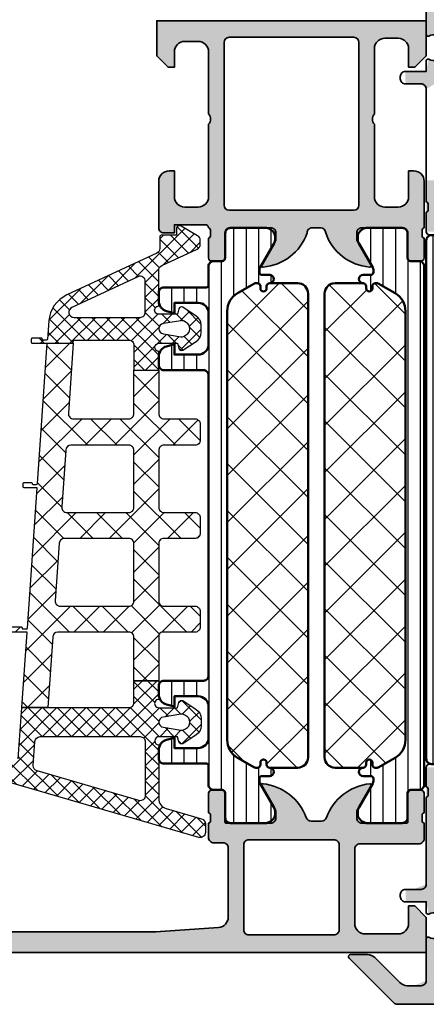
# Model space of a CAD drawing. Units: millimetres. Extents: x 2300 to 23610, y -1361 to 3728.
# Drawn here: x 6350 to 6370, y 1336 to 1384 of the extents above; entities that cross this region are included whole.
import ezdxf

# ---------------------------------------------------------------- set-up
doc = ezdxf.new("R2010")
doc.units = ezdxf.units.MM
for name, color, linetype, lineweight in [('S03_AL_Kontur', 255, 'Continuous', 35), ('S04_AL_Schraffur', 253, 'Continuous', 25), ('S07_Isolation_Kontur', 91, 'Continuous', 50), ('S07_Listello_Contorno', 91, 'Continuous', 50), ('S08_Isolation_Schraffur', 91, 'Continuous', 25), ('S08_Listello_Tratteggio', 91, 'Continuous', 25)]:
    doc.layers.add(name, color=color, linetype=linetype, lineweight=lineweight)
doc.layers.add('SZ_grau', color=253, linetype='Continuous')
pattern_1 = [(90, (0, 0), (-1.2, 7e-17), [])]

# ---------------------------------------------------------------- blocks, each defined once
blk = doc.blocks.new('462280_s')
at = {"layer": 'S04_AL_Schraffur'}
h = blk.add_hatch(color=256, dxfattribs=at)
h.dxf.hatch_style = 1
h.paths.add_polyline_path([(21, 12.5, -0.326925), (20.8, 12.762), (20.8, 13.227, -0.338181), (21, 13.5), (21, 15.38, 0.414214), (20.7, 15.68), (19.72, 15.68, 0.414214), (19.42, 15.38), (19.42, 12.62, -0.414214), (19.3, 12.5), (15, 12.5, -0.414214), (14.5, 13), (14.5, 13.7), (15.881, 16.093, 0.612877), (15.747, 16.299, 0.287096), (11.57, 13.03, -0.315717), (11.1, 12.7), (10.1, 12.7, -0.315717), (9.63, 13.03, 0.287096), (5.453, 16.299, 0.612877), (5.319, 16.093), (6.7, 13.7), (6.7, 13, -0.414214), (6.2, 12.5), (1.9, 12.5, -0.414214), (1.78, 12.62), (1.78, 15.38, 0.414214), (1.48, 15.68), (0.5, 15.68, 0.414214), (0.2, 15.38), (0.2, 13.5, -0.326911), (0.4, 13.238), (0.4, 12.773, -0.338212), (0.2, 12.5), (0.2, 11, 0.414214), (0.7, 10.5), (6.4, 10.5, -0.414214), (6.9, 10), (6.9, 2.8, -0.414214), (5.9, 1.8), (2.7, 1.8, -0.414214), (1.7, 2.8), (1.7, 4.5), (1.1, 4.5), (0, 3.4), (0, 0), (76.5, 0, 0.414214), (77, 0.5), (77, 4.5, 0.414214), (76.5, 5), (75.2, 5, 0.414214), (74.7, 4.5), (74.7, 4), (75.7, 4), (75.7, 2.5, -0.414214), (74.7, 1.5), (70.7, 1.5, -0.414214), (69.7, 2.5), (69.7, 4), (70.7, 4), (70.7, 4.5, 0.414214), (70.2, 5), (67.4, 5, 0.414214), (66.9, 4.5), (66.9, 4.3, 0.414214), (67.4, 3.8), (67.9, 3.8, -0.414214), (68.4, 3.3), (68.4, 2.5, -0.414214), (67.9, 2), (26.1, 2), (20.029, 2.434, -0.393479), (19.1, 3.431), (19.1, 10.1, -0.414214), (19.6, 10.6), (20.5, 10.6, 0.414214), (21, 11.1)])
h.paths.add_polyline_path([(17.1, 10.9, -0.414214), (17.6, 10.4), (17.6, 2.2, -0.414214), (17.1, 1.7), (8.9, 1.7, -0.414214), (8.4, 2.2), (8.4, 10.4, -0.414214), (8.9, 10.9)], flags=16)
at = {"layer": 'S03_AL_Kontur'}
for points in [[(19.3, 12.5, 0.414214), (19.42, 12.62), (19.42, 15.38, -0.414214), (19.72, 15.68), (20.7, 15.68, -0.414214), (21, 15.38), (21, 13.5, 0.338181), (20.8, 13.227), (20.8, 12.773, 0.338212), (21, 12.5), (21, 11.1, -0.414214), (20.5, 10.6), (19.6, 10.6, 0.414214), (19.1, 10.1), (19.1, 3.431, 0.393479), (20.029, 2.434), (26.1, 2), (67.9, 2, 0.414214), (68.4, 2.5), (68.4, 3.3, 0.414214), (67.9, 3.8), (67.4, 3.8, -0.414214), (66.9, 4.3), (66.9, 4.5, -0.414214), (67.4, 5), (70.2, 5, -0.414214), (70.7, 4.5), (70.7, 4), (69.7, 4), (69.7, 2.5, 0.414214), (70.7, 1.5), (74.7, 1.5, 0.414214), (75.7, 2.5), (75.7, 4), (74.7, 4), (74.7, 4.5, -0.414214), (75.2, 5), (76.5, 5, -0.414214), (77, 4.5), (77, 0.5, -0.414214), (76.5, 0), (0, 0), (0, 3.4), (1.1, 4.5), (1.7, 4.5), (1.7, 2.8, 0.414214), (2.7, 1.8), (5.9, 1.8, 0.414214), (6.9, 2.8), (6.9, 10, 0.414214), (6.4, 10.5), (0.7, 10.5, -0.414214), (0.2, 11), (0.2, 12.5, 0.338212), (0.4, 12.773), (0.4, 13.227, 0.338181), (0.2, 13.5), (0.2, 15.38, -0.414214), (0.5, 15.68), (1.48, 15.68, -0.414214), (1.78, 15.38), (1.78, 12.62, 0.414214), (1.9, 12.5), (6.2, 12.5, 0.414214), (6.7, 13), (6.7, 13.7), (5.319, 16.093, -0.612877), (5.453, 16.299, -0.287096), (9.63, 13.03, 0.315717), (10.1, 12.7), (11.1, 12.7, 0.315717), (11.57, 13.03, -0.287096), (15.747, 16.299, -0.612877), (15.881, 16.093), (14.5, 13.7), (14.5, 13, 0.414214), (15, 12.5)], [(17.1, 10.9), (8.9, 10.9, 0.414214), (8.4, 10.4), (8.4, 2.2, 0.414214), (8.9, 1.7), (17.1, 1.7, 0.414214), (17.6, 2.2), (17.6, 10.4, 0.414214)]]:
    blk.add_lwpolyline(points, format="xyb", close=True, dxfattribs=at)
blk = doc.blocks.new('345140_s')
at = {"layer": 'S04_AL_Schraffur'}
h = blk.add_hatch(color=256, dxfattribs=at)
h.paths.add_polyline_path([(-10.271, -23.794, 0.628997), (-10.112, -23.604), (-11.5, -21.2), (-11.5, -20.5, -0.414224), (-11, -20), (-7.1, -20, -0.414182), (-6.6, -20.5), (-6.6, -22.9, 0.414214), (-6.3, -23.2), (-5.3, -23.2, 0.414214), (-5, -22.9), (-5, -21, -0.28691), (-5.2, -20.727), (-5.2, -20.273, -0.286997), (-5, -20), (-4.96, -19.85, -0.268716), (-4.7, -19.7), (-1.7, -19.7), (-1.7, -20.5), (-0.7, -20.5, 0.414245), (-0.2, -20), (-0.2, -15.5, 0.414162), (-1.2, -14.5), (-1.7, -14.5), (-1.7, -17, -0.414162), (-2.7, -18), (-4, -18, -0.414179), (-5, -17), (-5, -10, -0.400089), (-5, -9), (-5, -3, -0.414184), (-4, -2), (-2.7, -2, -0.414161), (-1.7, -3), (-1.7, -4.5), (-1.1, -4.5), (0, -3.4), (0, 0), (-26, 0), (-26, -3.4), (-24.9, -4.5), (-24.3, -4.5), (-24.3, -2.7, -0.41418), (-23.3, -1.7), (-22, -1.7, -0.41421), (-21, -2.7), (-21, -9, -0.400013), (-21, -10), (-21, -17, -0.414232), (-22, -18), (-23.3, -18, -0.414202), (-24.3, -17), (-24.3, -14.5), (-24.8, -14.5, 0.414193), (-25.8, -15.5), (-25.8, -20, -0.338666), (-25.6, -20.273), (-25.6, -20.727, -0.338084), (-25.8, -21), (-25.8, -22.9, 0.414214), (-25.5, -23.2), (-24.5, -23.2, 0.414214), (-24.2, -22.9), (-24.2, -20.5, -0.414182), (-23.7, -20), (-19.8, -20, -0.414224), (-19.3, -20.5), (-19.3, -21.2), (-20.688, -23.604, 0.636995), (-20.529, -23.794, 0.299532), (-16.3, -20.5, -0.414213), (-15.8, -20), (-15, -20, -0.414218), (-14.5, -20.5, 0.299247)])
h.paths.add_polyline_path([(-6.5, -17.8, -0.41421), (-7, -18.3), (-19, -18.3, -0.41421), (-19.5, -17.8), (-19.5, -2.1, -0.41421), (-19, -1.6), (-7, -1.6, -0.41421), (-6.5, -2.1)], flags=16)
at = {"layer": 'S03_AL_Kontur'}
for points in [[(-10.271, -23.794, 0.628997), (-10.112, -23.604), (-11.5, -21.2), (-11.5, -20.5, -0.414224), (-11, -20), (-7.1, -20, -0.414182), (-6.6, -20.5), (-6.6, -22.9, 0.414214), (-6.3, -23.2), (-5.3, -23.2, 0.414214), (-5, -22.9), (-5, -21, -0.28691), (-5.2, -20.727), (-5.2, -20.273, -0.286997), (-5, -20), (-4.96, -19.85, -0.268716), (-4.7, -19.7), (-1.7, -19.7), (-1.7, -20.5), (-0.7, -20.5, 0.414245), (-0.2, -20), (-0.2, -15.5, 0.414162), (-1.2, -14.5), (-1.7, -14.5), (-1.7, -17, -0.414162), (-2.7, -18), (-4, -18, -0.414179), (-5, -17), (-5, -10, -0.400089), (-5, -9), (-5, -3, -0.414184), (-4, -2), (-2.7, -2, -0.414161), (-1.7, -3), (-1.7, -4.5), (-1.1, -4.5), (0, -3.4), (0, 0), (-26, 0), (-26, -3.4), (-24.9, -4.5), (-24.3, -4.5), (-24.3, -2.7, -0.41418), (-23.3, -1.7), (-22, -1.7, -0.41421), (-21, -2.7), (-21, -9, -0.400013), (-21, -10), (-21, -17, -0.414232), (-22, -18), (-23.3, -18, -0.414202), (-24.3, -17), (-24.3, -14.5), (-24.8, -14.5, 0.414193), (-25.8, -15.5), (-25.8, -20, -0.338666), (-25.6, -20.273), (-25.6, -20.727, -0.338084), (-25.8, -21), (-25.8, -22.9, 0.414214), (-25.5, -23.2), (-24.5, -23.2, 0.414214), (-24.2, -22.9), (-24.2, -20.5, -0.414182), (-23.7, -20), (-19.8, -20, -0.414224), (-19.3, -20.5), (-19.3, -21.2), (-20.688, -23.604, 0.636995), (-20.529, -23.794, 0.299532), (-16.3, -20.5, -0.414213), (-15.8, -20), (-15, -20, -0.414218), (-14.5, -20.5, 0.299247)], [(-7, -18.3, 0.41421), (-6.5, -17.8), (-6.5, -2.1, 0.41421), (-7, -1.6), (-19, -1.6, 0.41421), (-19.5, -2.1), (-19.5, -17.8, 0.41421), (-19, -18.3)]]:
    blk.add_lwpolyline(points, format="xyb", close=True, dxfattribs=at)
blk = doc.blocks.new('284585_s')
at = {"layer": 'S08_Isolation_Schraffur'}
h = blk.add_hatch(dxfattribs=at)
h.set_pattern_fill('LINIE', color=256, scale=1.2, angle=90, style=0)
h.set_pattern_definition(pattern_1)
edge = h.paths.add_edge_path()
edge.add_line((4.967, 3.824), (6.285, 1.54))
edge.add_arc((5.444, 1), 1, -81.81839, 32.72702, ccw=False)
edge.add_line((5.587, 0.01), (2.11, 0.01))
edge.add_arc((2.11, 0.51), 0.5, 179.9997, 270.0003, ccw=False)
edge.add_line((1.61, 0.51), (1.61, 2.91))
edge.add_arc((1.31, 2.91), 0.3, 0, 90)
edge.add_line((1.31, 3.21), (0.5, 3.21))
edge.add_arc((0.5, 3.71), 0.5, 180, 270.00031, ccw=False)
edge.add_line((0, 3.71), (0, 53.79))
edge.add_arc((0.5, 53.79), 0.5, 89.99969, 180, ccw=False)
edge.add_line((0.5, 54.29), (1.31, 54.29))
edge.add_arc((1.31, 54.59), 0.3, 270, 360)
edge.add_line((1.61, 54.59), (1.61, 56.99))
edge.add_arc((2.11, 56.99), 0.5, 89.9997, 180.0003, ccw=False)
edge.add_line((2.11, 57.49), (5.587, 57.49))
edge.add_arc((5.444, 56.5), 1, -32.72702, 81.81839, ccw=False)
edge.add_line((6.285, 55.96), (4.967, 53.676))
edge.add_arc((5.4, 53.426), 0.5, 150, 180.00574)
edge.add_line((4.9, 53.426), (4.9, 53.2))
edge.add_arc((5.15, 53.2), 0.25, 180, 270)
edge.add_line((5.15, 52.95), (5.9, 52.95))
edge.add_arc((5.9, 52.551), 0.399, -90, 90, ccw=False)
edge.add_arc((5.9, 51.85), 0.301, 90, 180)
edge.add_line((5.599, 51.85), (5.599, 51.649))
edge.add_arc((5.299, 51.649), 0.299, 180, 360, ccw=False)
edge.add_line((5, 51.649), (5, 51.85))
edge.add_arc((4.7, 51.85), 0.3, 0, 86.60636)
edge.add_line((4.718, 52.149), (4.535, 52.149))
edge.add_arc((4.535, 51.949), 0.2, 90, 120)
edge.add_line((4.435, 52.123), (2.8, 51.179))
edge.add_arc((3.8, 49.447), 2, 120, 180)
edge.add_line((1.8, 49.447), (1.8, 8.053))
edge.add_arc((3.8, 8.053), 2, 180, 240)
edge.add_line((2.8, 6.321), (4.435, 5.377))
edge.add_arc((4.535, 5.551), 0.2, 240, 270)
edge.add_line((4.535, 5.351), (4.718, 5.351))
edge.add_arc((4.7, 5.65), 0.3, 273.39364, 360)
edge.add_line((5, 5.65), (5, 5.851))
edge.add_arc((5.299, 5.851), 0.299, 0, 180, ccw=False)
edge.add_line((5.599, 5.851), (5.599, 5.65))
edge.add_arc((5.9, 5.65), 0.301, 180, 270)
edge.add_arc((5.9, 4.949), 0.399, -90, 90, ccw=False)
edge.add_line((5.9, 4.55), (5.15, 4.55))
edge.add_arc((5.15, 4.3), 0.25, 90, 180)
edge.add_line((4.9, 4.3), (4.9, 4.074))
edge.add_arc((5.4, 4.074), 0.5, 179.99426, 210)
h = blk.add_hatch(dxfattribs=at)
h.set_pattern_fill('NETZ', color=256, scale=3.2, angle=135, style=0)
h.set_pattern_definition([(135, (0, 0), (-2.26274, -2.26274), []), (225, (0, 0), (2.26274, -2.26274), [])])
edge = h.paths.add_edge_path()
edge.add_line((5, 5.65), (5, 5.85))
edge.add_arc((5.299, 5.85), 0.299, 0, 180, ccw=False)
edge.add_line((5.599, 5.85), (5.599, 5.65))
edge.add_arc((5.899, 5.65), 0.3, 180, 270)
edge.add_line((5.899, 5.35), (8.6, 5.35))
edge.add_arc((8.6, 6.35), 1, 270, 360)
edge.add_line((9.6, 6.35), (9.6, 51.15))
edge.add_arc((8.6, 51.15), 1, 0, 90)
edge.add_line((8.6, 52.15), (5.9, 52.15))
edge.add_arc((5.9, 51.85), 0.3, 90, 180)
edge.add_line((5.6, 51.85), (5.6, 51.649))
edge.add_arc((5.3, 51.649), 0.3, 180, 360, ccw=False)
edge.add_line((5, 51.649), (5, 51.85))
edge.add_arc((4.7, 51.85), 0.3, 0, 86.60636)
edge.add_line((4.718, 52.149), (4.535, 52.149))
edge.add_arc((4.535, 51.949), 0.2, 90, 120)
edge.add_line((4.435, 52.122), (2.8, 51.179))
edge.add_arc((3.8, 49.446), 2, 120, 180)
edge.add_line((1.8, 49.446), (1.8, 8.053))
edge.add_arc((3.8, 8.053), 2, 180, 240)
edge.add_line((2.8, 6.321), (4.435, 5.377))
edge.add_arc((4.535, 5.55), 0.2, 240, 270)
edge.add_line((4.535, 5.35), (4.718, 5.35))
edge.add_arc((4.7, 5.65), 0.3, 273.39364, 360)
at = {"layer": 'S07_Isolation_Kontur'}
for points in [[(4.967, 3.824), (6.285, 1.54, -0.546041), (5.587, 0.01), (2.11, 0.01, -0.414217), (1.61, 0.51), (1.61, 2.91, 0.414214), (1.31, 3.21), (0.5, 3.21, -0.414215), (0, 3.71), (0, 53.79, -0.414215), (0.5, 54.29), (1.31, 54.29, 0.414214), (1.61, 54.59), (1.61, 56.99, -0.414217), (2.11, 57.49), (5.587, 57.49, -0.546041), (6.285, 55.96), (4.967, 53.676, 0.131678), (4.9, 53.426), (4.9, 53.2, 0.414214), (5.15, 52.95), (5.9, 52.95, -1), (5.9, 52.151, 0.414214), (5.599, 51.85), (5.599, 51.649, -1), (5, 51.649), (5, 51.85, 0.39697), (4.718, 52.149), (4.535, 52.149, 0.131652), (4.435, 52.123), (2.8, 51.179, 0.267949), (1.8, 49.447), (1.8, 8.053, 0.267949), (2.8, 6.321), (4.435, 5.377, 0.131652), (4.535, 5.351), (4.718, 5.351, 0.39697), (5, 5.65), (5, 5.851, -1), (5.599, 5.851), (5.599, 5.65, 0.414214), (5.9, 5.349, -1), (5.9, 4.55), (5.15, 4.55, 0.414214), (4.9, 4.3), (4.9, 4.074, 0.131678)], [(5, 5.65), (5, 5.85, -1), (5.599, 5.85), (5.599, 5.65, 0.414214), (5.899, 5.35), (8.6, 5.35, 0.414214), (9.6, 6.35), (9.6, 51.15, 0.414214), (8.6, 52.15), (5.9, 52.15, 0.414214), (5.6, 51.85), (5.6, 51.649, -1), (5, 51.649), (5, 51.85, 0.39697), (4.718, 52.149), (4.535, 52.149, 0.131652), (4.435, 52.122), (2.8, 51.179, 0.267949), (1.8, 49.446), (1.8, 8.053, 0.267949), (2.8, 6.321), (4.435, 5.377, 0.131652), (4.535, 5.35), (4.718, 5.35, 0.39697)]]:
    blk.add_lwpolyline(points, format="xyb", close=True, dxfattribs=at)
blk = doc.blocks.new('284595_s')
at = {"layer": 'S08_Listello_Tratteggio'}
h = blk.add_hatch(dxfattribs=at)
h.set_pattern_fill('LINIE', color=256, scale=1.2, angle=90, style=0)
h.set_pattern_definition(pattern_1)
edge = h.paths.add_edge_path()
edge.add_arc((0.5, 53.79), 0.5, 89.99969, 180, ccw=False)
edge.add_line((0.5, 54.29), (1.31, 54.29))
edge.add_arc((1.31, 54.59), 0.3, 270, 360)
edge.add_line((1.61, 54.59), (1.61, 56.99))
edge.add_arc((2.11, 56.99), 0.5, 89.9997, 180.0003, ccw=False)
edge.add_line((2.11, 57.49), (5.587, 57.49))
edge.add_arc((5.444, 56.5), 1, -32.72702, 81.81839, ccw=False)
edge.add_line((6.285, 55.96), (4.967, 53.676))
edge.add_arc((5.4, 53.426), 0.5, 150, 180.00574)
edge.add_line((4.9, 53.426), (4.9, 53.2))
edge.add_arc((5.15, 53.2), 0.25, 180, 270)
edge.add_line((5.15, 52.95), (5.9, 52.95))
edge.add_arc((5.9, 52.551), 0.399, -90, 90, ccw=False)
edge.add_arc((5.9, 51.85), 0.301, 90, 180)
edge.add_line((5.599, 51.85), (5.599, 51.649))
edge.add_arc((5.299, 51.649), 0.299, 180, 360, ccw=False)
edge.add_line((5, 51.649), (5, 51.85))
edge.add_arc((4.7, 51.85), 0.3, 0, 86.60636)
edge.add_line((4.718, 52.149), (4.535, 52.149))
edge.add_arc((4.535, 51.949), 0.2, 90, 120)
edge.add_line((4.435, 52.123), (2.8, 51.179))
edge.add_arc((3.8, 49.447), 2, 120, 180)
edge.add_line((1.8, 49.447), (1.8, 8.053))
edge.add_arc((3.8, 8.053), 2, 180, 240)
edge.add_line((2.8, 6.321), (4.435, 5.377))
edge.add_arc((4.535, 5.551), 0.2, 240, 270)
edge.add_line((4.535, 5.351), (4.718, 5.351))
edge.add_arc((4.7, 5.65), 0.3, 273.39364, 360)
edge.add_line((5, 5.65), (5, 5.851))
edge.add_arc((5.299, 5.851), 0.299, 0, 180, ccw=False)
edge.add_line((5.599, 5.851), (5.599, 5.65))
edge.add_arc((5.9, 5.65), 0.301, 180, 270)
edge.add_arc((5.9, 4.949), 0.399, -90, 90, ccw=False)
edge.add_line((5.9, 4.55), (5.15, 4.55))
edge.add_arc((5.15, 4.3), 0.25, 90, 180)
edge.add_line((4.9, 4.3), (4.9, 4.074))
edge.add_arc((5.4, 4.074), 0.5, 179.99426, 210)
edge.add_line((4.967, 3.824), (6.285, 1.54))
edge.add_arc((5.444, 1), 1, -81.81839, 32.72702, ccw=False)
edge.add_line((5.587, 0.01), (2.11, 0.01))
edge.add_arc((2.11, 0.51), 0.5, 179.9997, 270.0003, ccw=False)
edge.add_line((1.61, 0.51), (1.61, 2.91))
edge.add_arc((1.31, 2.91), 0.3, 360, 450)
edge.add_line((1.31, 3.21), (0.5, 3.21))
edge.add_arc((0.5, 3.71), 0.5, 180, 270.00031, ccw=False)
edge.add_line((0, 3.71), (0, 5.55))
edge.add_arc((-0.2, 5.55), 0.2, 360, 450)
edge.add_line((-0.2, 5.75), (-4.3, 5.75))
edge.add_arc((-4.3, 6.25), 0.5, 180, 270, ccw=False)
edge.add_line((-4.8, 6.25), (-4.8, 7.081))
edge.add_arc((-3.8, 7.081), 1, 105, 180, ccw=False)
edge.add_line((-4.059, 8.047), (-3.3, 8.25))
edge.add_line((-3.3, 8.25), (-3.3, 7.25))
edge.add_line((-3.3, 7.25), (-1, 7.25))
edge.add_arc((-1, 8.25), 1, 270, 360)
edge.add_line((0, 8.25), (0, 11.25))
edge.add_arc((-1, 11.25), 1, 0, 90)
edge.add_line((-1, 12.25), (-3.3, 12.25))
edge.add_line((-3.3, 12.25), (-3.3, 11.25))
edge.add_line((-3.3, 11.25), (-4.059, 11.453))
edge.add_arc((-3.8, 12.419), 1, 180, 255, ccw=False)
edge.add_line((-4.8, 12.419), (-4.8, 13.25))
edge.add_arc((-4.3, 13.25), 0.5, 90, 180, ccw=False)
edge.add_line((-4.3, 13.75), (-0.5, 13.75))
edge.add_arc((-0.5, 14.25), 0.5, 270, 360)
edge.add_line((0, 14.25), (0, 43.25))
edge.add_arc((-0.5, 43.25), 0.5, 360, 450)
edge.add_line((-0.5, 43.75), (-4.3, 43.75))
edge.add_arc((-4.3, 44.25), 0.5, 180, 270, ccw=False)
edge.add_line((-4.8, 44.25), (-4.8, 45.081))
edge.add_arc((-3.8, 45.081), 1, 105, 180, ccw=False)
edge.add_line((-4.059, 46.047), (-3.3, 46.25))
edge.add_line((-3.3, 46.25), (-3.3, 45.25))
edge.add_line((-3.3, 45.25), (-1, 45.25))
edge.add_arc((-1, 46.25), 1, 270, 360)
edge.add_line((0, 46.25), (0, 49.25))
edge.add_arc((-1, 49.25), 1, 0, 90)
edge.add_line((-1, 50.25), (-3.3, 50.25))
edge.add_line((-3.3, 50.25), (-3.3, 49.25))
edge.add_line((-3.3, 49.25), (-4.059, 49.453))
edge.add_arc((-3.8, 50.419), 1, 180, 255, ccw=False)
edge.add_line((-4.8, 50.419), (-4.8, 51.25))
edge.add_arc((-4.3, 51.25), 0.5, 90, 180, ccw=False)
edge.add_line((-4.3, 51.75), (-0.2, 51.75))
edge.add_arc((-0.2, 51.95), 0.2, 270, 360)
edge.add_line((0, 51.95), (0, 53.79))
h = blk.add_hatch(dxfattribs=at)
h.set_pattern_fill('NETZ', color=256, scale=3.2, angle=135, style=0)
h.set_pattern_definition([(135, (0, 0.05), (-2.26274, -2.26274), []), (225, (0, 0.05), (2.26274, -2.26274), [])])
edge = h.paths.add_edge_path()
edge.add_line((5, 5.65), (5, 5.85))
edge.add_arc((5.299, 5.85), 0.299, 0, 180, ccw=False)
edge.add_line((5.599, 5.85), (5.599, 5.65))
edge.add_arc((5.899, 5.65), 0.3, 180, 270)
edge.add_line((5.899, 5.35), (8.6, 5.35))
edge.add_arc((8.6, 6.35), 1, 270, 360)
edge.add_line((9.6, 6.35), (9.6, 51.15))
edge.add_arc((8.6, 51.15), 1, 0, 90)
edge.add_line((8.6, 52.15), (5.9, 52.15))
edge.add_arc((5.9, 51.85), 0.3, 90, 180)
edge.add_line((5.6, 51.85), (5.6, 51.649))
edge.add_arc((5.3, 51.649), 0.3, 180, 360, ccw=False)
edge.add_line((5, 51.649), (5, 51.85))
edge.add_arc((4.7, 51.85), 0.3, 0, 86.60636)
edge.add_line((4.718, 52.149), (4.535, 52.149))
edge.add_arc((4.535, 51.949), 0.2, 90, 120)
edge.add_line((4.435, 52.122), (2.8, 51.179))
edge.add_arc((3.8, 49.446), 2, 120, 180)
edge.add_line((1.8, 49.446), (1.8, 8.053))
edge.add_arc((3.8, 8.053), 2, 180, 240)
edge.add_line((2.8, 6.321), (4.435, 5.377))
edge.add_arc((4.535, 5.55), 0.2, 240, 270)
edge.add_line((4.535, 5.35), (4.718, 5.35))
edge.add_arc((4.7, 5.65), 0.3, 273.39364, 360)
at = {"layer": 'S07_Listello_Contorno'}
for points in [[(0, 53.79, -0.414215), (0.5, 54.29), (1.31, 54.29, 0.414214), (1.61, 54.59), (1.61, 56.99, -0.414217), (2.11, 57.49), (5.587, 57.49, -0.546041), (6.285, 55.96), (4.967, 53.676, 0.131678), (4.9, 53.426), (4.9, 53.2, 0.414214), (5.15, 52.95), (5.9, 52.95, -1), (5.9, 52.151, 0.414214), (5.599, 51.85), (5.599, 51.649, -1), (5, 51.649), (5, 51.85, 0.39697), (4.718, 52.149), (4.535, 52.149, 0.131652), (4.435, 52.123), (2.8, 51.179, 0.267949), (1.8, 49.447), (1.8, 8.053, 0.267949), (2.8, 6.321), (4.435, 5.377, 0.131652), (4.535, 5.351), (4.718, 5.351, 0.39697), (5, 5.65), (5, 5.851, -1), (5.599, 5.851), (5.599, 5.65, 0.414214), (5.9, 5.349, -1), (5.9, 4.55), (5.15, 4.55, 0.414214), (4.9, 4.3), (4.9, 4.074, 0.131678), (4.967, 3.824), (6.285, 1.54, -0.546041), (5.587, 0.01), (2.11, 0.01, -0.414217), (1.61, 0.51), (1.61, 2.91, 0.414214), (1.31, 3.21), (0.5, 3.21, -0.414215), (0, 3.71), (0, 5.55, 0.414214), (-0.2, 5.75), (-4.3, 5.75, -0.414214), (-4.8, 6.25), (-4.8, 7.081, -0.339454), (-4.059, 8.047), (-3.3, 8.25), (-3.3, 7.25), (-1, 7.25, 0.414214), (0, 8.25), (0, 11.25, 0.414214), (-1, 12.25), (-3.3, 12.25), (-3.3, 11.25), (-4.059, 11.453, -0.339454), (-4.8, 12.419), (-4.8, 13.25, -0.414214), (-4.3, 13.75), (-0.5, 13.75, 0.414214), (0, 14.25), (0, 43.25, 0.414214), (-0.5, 43.75), (-4.3, 43.75, -0.414214), (-4.8, 44.25), (-4.8, 45.081, -0.339454), (-4.059, 46.047), (-3.3, 46.25), (-3.3, 45.25), (-1, 45.25, 0.414214), (0, 46.25), (0, 49.25, 0.414214), (-1, 50.25), (-3.3, 50.25), (-3.3, 49.25), (-4.059, 49.453, -0.339454), (-4.8, 50.419), (-4.8, 51.25, -0.414214), (-4.3, 51.75), (-0.2, 51.75, 0.414214), (0, 51.95)], [(5, 5.65), (5, 5.85, -1), (5.599, 5.85), (5.599, 5.65, 0.414214), (5.899, 5.35), (8.6, 5.35, 0.414214), (9.6, 6.35), (9.6, 51.15, 0.414214), (8.6, 52.15), (5.9, 52.15, 0.414214), (5.6, 51.85), (5.6, 51.649, -1), (5, 51.649), (5, 51.85, 0.39697), (4.718, 52.149), (4.535, 52.149, 0.131652), (4.435, 52.122), (2.8, 51.179, 0.267949), (1.8, 49.446), (1.8, 8.053, 0.267949), (2.8, 6.321), (4.435, 5.377, 0.131652), (4.535, 5.35), (4.718, 5.35, 0.39697)]]:
    blk.add_lwpolyline(points, format="xyb", close=True, dxfattribs=at)
blk = doc.blocks.new('346100_s')
at = {"layer": 'S04_AL_Schraffur'}
h = blk.add_hatch(color=256, dxfattribs=at)
h.paths.add_polyline_path([(2.1, 5.633), (2.1, 15.4), (0.5, 15.4), (0.5, 17.5), (0.5, 18.5), (0.5, 20.38), (2.08, 20.38), (2.08, 17.62), (2.2, 17.5), (6.5, 17.5), (7, 18.7), (6.339, 19.845), (8.249, 20.66, -0.106144), (10.248, 21.299), (10.381, 21.093), (9, 18.7), (9.5, 17.5), (13.4, 17.5), (15.5, 15.4), (15.5, 6.6), (16, 6.1), (17.504, 6.1), (17.504, 4.9), (15.504, 4.9), (15.259, 3.718, 1.048455), (14.249, 1.434, 0.21153), (15.26, 1.482), (15.5, 1.332), (15.5, -49.5), (15, -50), (1, -50), (0.5, -49.5), (0.5, 1.334), (0.74, 1.482, 0.266979), (1.984, 1.554, 0.944022), (0.741, 3.718), (0.496, 4.9), (-1.504, 4.9), (-1.504, 6.1), (0, 6.1), (0.5, 6.6), (0.5, 6.6)])
h.paths.add_polyline_path([(2.403, 5.173, -0.300011), (4.1, 2.6), (4.6, 1.4), (11.4, 1.4), (11.9, 2.6, -0.300011), (13.597, 5.173), (13.9, 5.633), (13.9, 15.4), (13.4, 15.9), (2.6, 15.9), (2.1, 15.4), (2.1, 5.633)], flags=16)
h.paths.add_polyline_path([(11.4, 1.4), (4.6, 1.4), (4.492, 0), (3, 0), (2.5, -0.5), (2.5, -3.495), (3, -3.995), (5, -3.995), (5.5, -4.495), (5.5, -4.995), (5, -5.995), (4, -5.995), (3.5, -6.495), (3.5, -8.995), (2.5, -9.495), (2.5, -20.495), (3.5, -20.495), (3.5, -22.495), (2.5, -22.495), (2.5, -33.5), (3.5, -34), (3.5, -36.495), (4, -36.995), (4.5, -36.995), (5.5, -37.495), (5.5, -38.611), (5.338, -38.979, 2.57383), (10.663, -38.966), (10.5, -38.597), (10.5, -38.046), (11, -36.995), (11.5, -36.995), (12.5, -36.495), (12.5, -34), (13.5, -33.5), (13.5, -22.495), (12.5, -22.495), (12.5, -20.495), (13.5, -20.495), (13.5, -9.495), (12.5, -8.995), (12.5, -6.495), (12, -5.995), (11, -5.995), (10.5, -5.495), (10.5, -4.495), (11, -3.995), (13, -3.995), (13.5, -3.495), (13.5, -0.5), (13, 0), (11.4, 0)], flags=16)
at = {"layer": 'S03_AL_Kontur'}
for points in [[(15.504, 3.869), (15.504, 4.9), (17.504, 4.9, 0.414507), (18.004, 5.4), (18.004, 5.6, 0.414507), (17.504, 6.1), (16, 6.1, -0.414214), (15.5, 6.6), (15.5, 17.5, -0.338212), (15.3, 17.773), (15.3, 18.227, -0.338181), (15.5, 18.5), (15.5, 20.38, 0.414214), (15.2, 20.68), (14.22, 20.68, 0.414214), (13.92, 20.38), (13.92, 17.62, -0.414214), (13.8, 17.5), (9.5, 17.5, -0.414214), (9, 18), (9, 18.7), (10.381, 21.093, 0.610538), (10.248, 21.299, 0.106144), (8.249, 20.66, -0.266623), (7.751, 20.66, 0.106144), (5.752, 21.299, 0.610538), (5.619, 21.093), (7, 18.7), (7, 18, -0.414214), (6.5, 17.5), (2.2, 17.5, -0.414214), (2.08, 17.62), (2.08, 20.38, 0.414214), (1.78, 20.68), (0.8, 20.68, 0.414214), (0.5, 20.38), (0.5, 18.5, -0.338181), (0.7, 18.227), (0.7, 17.773, -0.338212), (0.5, 17.5), (0.5, 6.6, -0.414214), (0, 6.1), (-1.504, 6.1, 0.414507), (-2.004, 5.6), (-2.004, 5.4, 0.414507), (-1.504, 4.9), (0.496, 4.9), (0.496, 3.869, 0.557633), (0.741, 3.718, -1.619059), (0.74, 1.482, 0.557812), (0.5, 1.334), (0.5, -49.5, 0.414213), (1, -50), (15, -50, 0.414214), (15.5, -49.5), (15.5, 1.332, 0.56148), (15.26, 1.482, -1.619059), (15.259, 3.718, 0.557633)], [(2.403, 5.173, -0.300011), (4.1, 2.6), (4.1, 1.9, 0.414214), (4.6, 1.4), (11.4, 1.4, 0.414214), (11.9, 1.9), (11.9, 2.6, -0.300011), (13.597, 5.173, 0.300011), (13.9, 5.633), (13.9, 15.4, 0.414214), (13.4, 15.9), (2.6, 15.9, 0.414214), (2.1, 15.4), (2.1, 5.633, 0.300011)], [(2.5, -3.495, 0.414218), (3, -3.995), (5, -3.995, -0.414218), (5.5, -4.495), (5.5, -5.495, -0.414489), (5, -5.995), (4, -5.995, 0.414577), (3.5, -6.495), (3.5, -8.995), (3, -8.995, 0.414513), (2.5, -9.495), (2.5, -20.495), (3.5, -20.495), (3.5, -22.495), (2.5, -22.495), (2.5, -33.5, 0.41451), (3, -34), (3.5, -34), (3.5, -36.495, 0.414501), (4, -36.995), (5, -36.995, -0.414504), (5.5, -37.495), (5.5, -38.611, -0.209823), (5.338, -38.979, 2.57383), (10.663, -38.966, -0.211054), (10.5, -38.597), (10.5, -37.495, -0.414539), (11, -36.995), (12, -36.995, 0.414489), (12.5, -36.495), (12.5, -34), (13, -34, 0.414544), (13.5, -33.5), (13.5, -22.495), (12.5, -22.495), (12.5, -20.495), (13.5, -20.495), (13.5, -9.495, 0.414495), (13, -8.995), (12.5, -8.995), (12.5, -6.495, 0.414504), (12, -5.995), (11, -5.995, -0.414562), (10.5, -5.495), (10.5, -4.495, -0.414218), (11, -3.995), (13, -3.995, 0.414218), (13.5, -3.495), (13.5, -0.5, 0.414214), (13, 0), (3, 0, 0.414214), (2.5, -0.5)]]:
    blk.add_lwpolyline(points, format="xyb", close=True, dxfattribs=at)
blk = doc.blocks.new('346070_s')
at = {"layer": 'S04_AL_Schraffur'}
h = blk.add_hatch(color=256, dxfattribs=at)
h.paths.add_polyline_path([(15.26, -1.482, 1.619563), (15.26, -3.717), (15.5, -4.9), (17.5, -4.9), (16.75, -6.1), (16, -6.1), (15.5, -6.6), (15.5, -15), (15.5, -16), (15.5, -17.88), (13.92, -17.88), (13.92, -15.12), (13.8, -15), (9.5, -15), (9, -16.2), (10.381, -18.593), (10.248, -18.799, -0.106144), (8.249, -18.16), (7.751, -18.16, -0.106144), (5.752, -18.799), (5.619, -18.593), (7, -16.2), (6.5, -15), (2.2, -15), (2.08, -15.12), (2.08, -17.88), (0.5, -17.88), (0.5, -16), (0.5, -15), (0.5, -6.6), (-0.75, -6.1), (-1.5, -6.1), (-1.5, -4.9), (0.5, -4.9), (0.74, -3.717, 1.619556), (0.74, -1.482), (0.5, -1.332), (0.5, 2.7), (-0.664, 3.2), (-1.327, 3.2), (-2.034, 2.907), (-4.449, 0.493), (-5.156, 0.2), (-6.804, 0.2), (-6.946, 0.541), (-2.633, 4.854), (-2.28, 5), (18.28, 5), (18.633, 4.854), (22.946, 0.541), (21.98, 0.2), (21.156, 0.2), (20.449, 0.493), (18.034, 2.907), (17.327, 3.2), (16, 3.2), (15.5, 2.7), (15.5, -1.329)])
h.paths.add_polyline_path([(2.1, -5.633), (2.1, -12.9), (2.6, -13.4), (13.4, -13.4), (13.9, -12.9), (13.9, -5.633), (13.597, -5.174, -0.300049), (11.9, -2.6), (11.395, -1.4), (4.606, -1.4), (4.1, -2.6, -0.300055), (2.403, -5.174)], flags=16)
h.paths.add_polyline_path([(4.606, -1.4), (11.395, -1.4), (11.521, 0), (13.2, 0), (13.7, 0.5), (13.7, 2.7), (13.2, 3.2), (2.8, 3.2), (2.3, 2.7), (2.3, 0.5), (2.8, 0), (4.606, 0)], flags=16)
at = {"layer": 'S03_AL_Kontur'}
for points in [[(15.26, -3.717, -1.619563), (15.26, -1.482, 0.567335), (15.5, -1.329), (15.5, 2.7, -0.414226), (16, 3.2), (17.327, 3.2, -0.198887), (18.034, 2.907), (20.449, 0.493, 0.198881), (21.156, 0.2), (22.804, 0.2, 0.668179), (22.946, 0.541), (18.633, 4.854, 0.198912), (18.28, 5), (-2.28, 5, 0.198912), (-2.633, 4.854), (-6.946, 0.541, 0.668179), (-6.804, 0.2), (-5.156, 0.2, 0.198881), (-4.449, 0.493), (-2.034, 2.907, -0.198887), (-1.327, 3.2), (0, 3.2, -0.414226), (0.5, 2.7), (0.5, -1.332, 0.561688), (0.74, -1.482, -1.619556), (0.74, -3.717, 0.557812), (0.5, -3.866), (0.5, -4.9), (-1.5, -4.9, 0.414507), (-2, -5.4), (-2, -5.6, 0.414507), (-1.5, -6.1), (0, -6.1, -0.414226), (0.5, -6.6), (0.5, -15, -0.338212), (0.7, -15.273), (0.7, -15.727, -0.338181), (0.5, -16), (0.5, -17.88, 0.414214), (0.8, -18.18), (1.78, -18.18, 0.414214), (2.08, -17.88), (2.08, -15.12, -0.414214), (2.2, -15), (6.5, -15, -0.414214), (7, -15.5), (7, -16.2), (5.619, -18.593, 0.610538), (5.752, -18.799, 0.106144), (7.751, -18.16, -0.266623), (8.249, -18.16, 0.106144), (10.248, -18.799, 0.610538), (10.381, -18.593), (9, -16.2), (9, -15.5, -0.414214), (9.5, -15), (13.8, -15, -0.414214), (13.92, -15.12), (13.92, -17.88, 0.414214), (14.22, -18.18), (15.2, -18.18, 0.414214), (15.5, -17.88), (15.5, -16, -0.338181), (15.3, -15.727), (15.3, -15.273, -0.338212), (15.5, -15), (15.5, -6.6, -0.414226), (16, -6.1), (17.5, -6.1, 0.414507), (18, -5.6), (18, -5.4, 0.414507), (17.5, -4.9), (15.5, -4.9), (15.5, -3.866, 0.557815)], [(13.2, 3.2), (2.8, 3.2, 0.414249), (2.3, 2.7), (2.3, 0.5, 0.414483), (2.8, 0), (13.2, 0, 0.414483), (13.7, 0.5), (13.7, 2.7, 0.414249)], [(2.1, -5.633), (2.1, -12.9, 0.414208), (2.6, -13.4), (13.4, -13.4, 0.414202), (13.9, -12.9), (13.9, -5.633, 0.300065), (13.597, -5.174, -0.300049), (11.9, -2.6), (11.9, -1.9, 0.417451), (11.395, -1.4), (4.606, -1.4, 0.417451), (4.1, -1.9), (4.1, -2.6, -0.300055), (2.403, -5.174, 0.300071)]]:
    blk.add_lwpolyline(points, format="xyb", close=True, dxfattribs=at)
blk = doc.blocks.new('284517_s')
at = {"layer": 'S08_Isolation_Schraffur'}
h = blk.add_hatch(dxfattribs=at)
h.set_pattern_fill('LINIE', color=256, scale=1.2, angle=90, style=0)
h.set_pattern_definition(pattern_1)
edge = h.paths.add_edge_path()
edge.add_line((2.174, 49.709), (2.093, 46.262))
edge.add_arc((2.593, 46.25), 0.5, 178.6586, 270)
edge.add_line((2.593, 45.75), (3.9, 45.75))
edge.add_arc((3.9, 45.25), 0.5, -90, 90, ccw=False)
edge.add_line((3.9, 44.75), (2.546, 44.75))
edge.add_arc((2.546, 44.25), 0.5, 90, 178.6586)
edge.add_line((2.046, 44.262), (1.835, 35.262))
edge.add_arc((2.335, 35.25), 0.5, 178.6586, 270)
edge.add_line((2.335, 34.75), (3.9, 34.75))
edge.add_arc((3.9, 34.25), 0.5, -90, 90, ccw=False)
edge.add_line((3.9, 33.75), (2.3, 33.75))
edge.add_arc((2.3, 33.25), 0.5, 90, 180)
edge.add_line((1.8, 33.25), (1.8, 24.25))
edge.add_arc((2.3, 24.25), 0.5, 180, 270)
edge.add_line((2.3, 23.75), (3.9, 23.75))
edge.add_arc((3.9, 23.25), 0.5, -90, 90, ccw=False)
edge.add_line((3.9, 22.75), (2.335, 22.75))
edge.add_arc((2.335, 22.25), 0.5, 90, 181.3414)
edge.add_line((1.835, 22.238), (2.046, 13.238))
edge.add_arc((2.546, 13.25), 0.5, 181.3414, 270)
edge.add_line((2.546, 12.75), (3.9, 12.75))
edge.add_arc((3.9, 12.25), 0.5, -90, 90, ccw=False)
edge.add_line((3.9, 11.75), (2.593, 11.75))
edge.add_arc((2.593, 11.25), 0.5, 90, 181.3414)
edge.add_line((2.093, 11.238), (2.174, 7.791))
edge.add_arc((4.173, 7.838), 2, 181.3414, 240)
edge.add_line((3.173, 6.106), (4.4, 5.398))
edge.add_arc((3.9, 4.531), 1, 0, 60, ccw=False)
edge.add_line((4.9, 4.531), (4.9, 4.079))
edge.add_arc((5.4, 4.074), 0.5, 179.45478, 210)
edge.add_line((4.967, 3.824), (6.285, 1.54))
edge.add_arc((5.444, 1), 1, -81.81839, 32.72702, ccw=False)
edge.add_line((5.587, 0.01), (2.11, 0.01))
edge.add_arc((2.11, 0.51), 0.5, 179.9997, 270.0003, ccw=False)
edge.add_line((1.61, 0.51), (1.61, 2.91))
edge.add_arc((1.31, 2.91), 0.3, 0, 90)
edge.add_line((1.31, 3.21), (0.5, 3.21))
edge.add_arc((0.5, 3.71), 0.5, 180, 270, ccw=False)
edge.add_line((0, 3.71), (0, 53.79))
edge.add_arc((0.5, 53.79), 0.5, 90, 180, ccw=False)
edge.add_line((0.5, 54.29), (1.31, 54.29))
edge.add_arc((1.31, 54.59), 0.3, 270, 360)
edge.add_line((1.61, 54.59), (1.61, 56.99))
edge.add_arc((2.11, 56.99), 0.5, 89.9997, 180.0003, ccw=False)
edge.add_line((2.11, 57.49), (5.587, 57.49))
edge.add_arc((5.444, 56.5), 1, -32.72702, 81.81839, ccw=False)
edge.add_line((6.285, 55.96), (4.967, 53.676))
edge.add_arc((5.4, 53.426), 0.5, 150, 180.54522)
edge.add_line((4.9, 53.421), (4.9, 52.969))
edge.add_arc((3.9, 52.969), 1, 300, 360, ccw=False)
edge.add_line((4.4, 52.102), (3.173, 51.394))
edge.add_arc((4.173, 49.662), 2, 120, 178.6586)
at = {"layer": 'S07_Isolation_Kontur'}
blk.add_lwpolyline([(2.174, 49.709), (2.093, 46.262, 0.421087), (2.593, 45.75), (3.9, 45.75, -1), (3.9, 44.75), (2.546, 44.75, 0.407373), (2.046, 44.262), (1.835, 35.262, 0.421087), (2.335, 34.75), (3.9, 34.75, -1), (3.9, 33.75), (2.3, 33.75, 0.414214), (1.8, 33.25), (1.8, 24.25, 0.414214), (2.3, 23.75), (3.9, 23.75, -1), (3.9, 22.75), (2.335, 22.75, 0.421087), (1.835, 22.238), (2.046, 13.238, 0.407373), (2.546, 12.75), (3.9, 12.75, -1), (3.9, 11.75), (2.593, 11.75, 0.421087), (2.093, 11.238), (2.174, 7.791, 0.261686), (3.173, 6.106), (4.4, 5.398, -0.267949), (4.9, 4.531), (4.9, 4.079, 0.134073), (4.967, 3.824), (6.285, 1.54, -0.546041), (5.587, 0.01), (2.11, 0.01, -0.414217), (1.61, 0.51), (1.61, 2.91, 0.414214), (1.31, 3.21), (0.5, 3.21, -0.414214), (0, 3.71), (0, 53.79, -0.414214), (0.5, 54.29), (1.31, 54.29, 0.414214), (1.61, 54.59), (1.61, 56.99, -0.414217), (2.11, 57.49), (5.587, 57.49, -0.546041), (6.285, 55.96), (4.967, 53.676, 0.134073), (4.9, 53.421), (4.9, 52.969, -0.267949), (4.4, 52.102), (3.173, 51.394, 0.261686)], format="xyb", close=True, dxfattribs=at)
blk = doc.blocks.new('441610_s')
for name, p in [('346070_s', (0, 90)), ('284517_s', (0.5, 17.5)), ('346100_s', (0, 0))]:
    blk.add_blockref(name, p)

msp = doc.modelspace()

# ---------------------------------------------------------------- hatches: boundary and pattern name
at = {"layer": 'SZ_grau'}
h = msp.add_hatch(dxfattribs=at)
h.set_pattern_fill('NETZ', color=256, scale=0.5, angle=135, style=0)
h.set_pattern_definition([(135, (6357.7226, 1424.24926), (-0.3535534, -0.3535534), []), (225, (6357.7226, 1424.24926), (0.3535534, -0.3535534), [])])
h.paths.add_polyline_path([(6350.364, 1350.7), (6350.19, 1348.223, -0.478216), (6349.871, 1348), (6347.133, 1348.797), (6346.331, 1348.68, -1.129911), (6346.295, 1349.175), (6345.625, 1349.222, 0.031843), (6345.623, 1349.127), (6345.636, 1348.826, 0.321396), (6346.176, 1348.138), (6358.899, 1344.434, 0.499844), (6359.219, 1344.674), (6359.219, 1345.091, 0.333472), (6359.039, 1345.331), (6357.333, 1345.828, -0.333472), (6356.973, 1346.308), (6356.973, 1348.899, -0.982625), (6356.98, 1349.299), (6357.872, 1349.299), (6357.941, 1349.042, 0.414264), (6358.137, 1348.961), (6358.772, 1349.385, 0.268028), (6359.022, 1349.818), (6359.022, 1350.18, 0.267934), (6358.772, 1350.613), (6358.137, 1351.038, 0.414233), (6357.941, 1350.957), (6357.872, 1350.699), (6356.973, 1350.699, -1.000011), (6356.973, 1351.099), (6356.973, 1351.999), (6355.773, 1351.999), (6355.773, 1350.95, -0.414214), (6355.523, 1350.7)])
h.paths.add_polyline_path([(6356.073, 1349.3, -0.414214), (6356.323, 1349.05), (6356.323, 1346.455, -0.499844), (6356.003, 1346.215), (6351.099, 1347.642, -0.352982), (6350.92, 1347.9), (6351.001, 1349.067, -0.39391), (6351.251, 1349.3)], flags=16)
h.paths.add_polyline_path([(6357.193, 1350.248), (6358.033, 1350.388, -0.174015), (6358.199, 1350.358), (6358.268, 1350.318, -0.635166), (6358.268, 1349.681), (6358.199, 1349.641, -0.174016), (6358.033, 1349.611), (6357.193, 1349.751, -0.883721)], flags=16)
h.paths.add_polyline_path([(6352.532, 1370.629, 0.272631), (6351.67, 1369.374), (6351.608, 1368.497, -0.401491), (6351.558, 1368.449), (6351.406, 1368.449, -0.414214), (6351.356, 1368.499, 0.413654), (6351.306, 1368.549), (6350.873, 1368.549, 0.414214), (6350.823, 1368.499), (6350.823, 1368.349, 0.414214), (6350.873, 1368.299), (6352.847, 1368.299), (6352.858, 1368.45), (6355.523, 1368.45, -0.414214), (6355.773, 1368.2), (6355.773, 1366.999), (6356.973, 1366.999), (6356.973, 1367.899, -0.982625), (6356.98, 1368.299), (6357.872, 1368.299), (6357.941, 1368.042, 0.414264), (6358.137, 1367.961), (6358.772, 1368.385, 0.268028), (6359.022, 1368.818), (6359.022, 1369.18, 0.267934), (6358.772, 1369.613), (6358.137, 1370.038, 0.414233), (6357.941, 1369.957), (6357.872, 1369.699), (6356.973, 1369.699, -1.000009), (6356.973, 1370.099), (6356.973, 1371.823, -0.291473), (6357.117, 1372.049), (6358.828, 1372.847, 0.291473), (6358.973, 1373.074), (6358.973, 1373.276, 0.267949), (6358.848, 1373.493), (6358.048, 1373.954, 0.57735), (6357.823, 1373.824), (6357.823, 1373.524), (6357.123, 1373.524, 0.414214), (6357.023, 1373.424), (6357.023, 1372.882, -0.291473), (6356.878, 1372.655)])
h.paths.add_polyline_path([(6356.323, 1371.287), (6356.323, 1369.8, -0.414214), (6356.073, 1369.55), (6352.884, 1369.55, -0.802585), (6352.778, 1370.026), (6355.967, 1371.513, -0.548619)], flags=16)
h.paths.add_polyline_path([(6357.193, 1369.248), (6358.033, 1369.388, -0.174015), (6358.199, 1369.358), (6358.268, 1369.318, -0.635166), (6358.268, 1368.681), (6358.199, 1368.641, -0.174016), (6358.033, 1368.611), (6357.193, 1368.751, -0.883721)], flags=16)
h = msp.add_hatch(dxfattribs=at)
h.set_pattern_fill('NETZ', color=256, angle=135, style=0)
h.set_pattern_definition([(135, (6357.7226, 1424.2493), (-0.707107, -0.707107), []), (225, (6357.7226, 1424.2493), (0.707107, -0.707107), [])])
h.paths.add_polyline_path([(6348.062, 1350.286), (6346.216, 1349.893, 0.330616), (6345.625, 1349.222), (6347.364, 1349.1), (6349.438, 1349.542, 0.566287), (6349.522, 1349.786, 0.276905)])
h.paths.add_polyline_path([(6351.594, 1368.299), (6351.12, 1361.522, -0.401491), (6351.071, 1361.474), (6350.918, 1361.474, -0.414074), (6350.868, 1361.524, 0.413794), (6350.818, 1361.574), (6350.482, 1361.574, 0.414214), (6350.432, 1361.524), (6350.432, 1361.374, 0.414214), (6350.482, 1361.324), (6351.107, 1361.324), (6350.633, 1354.547, -0.401491), (6350.583, 1354.499), (6350.431, 1354.499, -0.414074), (6350.381, 1354.549, 0.413794), (6350.331, 1354.599), (6349.332, 1354.599, 0.414214), (6349.282, 1354.549), (6349.282, 1354.399, 0.414214), (6349.332, 1354.349), (6350.619, 1354.349), (6350.364, 1350.7), (6351.617, 1350.7), (6351.856, 1354.117, -0.39391), (6352.105, 1354.349), (6355.523, 1354.349, -0.414214), (6355.773, 1354.099), (6355.773, 1351.999), (6356.973, 1351.999), (6356.973, 1354.199, -0.414214), (6357.123, 1354.349), (6358.723, 1354.349, 0.414214), (6358.973, 1354.599), (6358.973, 1355.349, 0.414214), (6358.723, 1355.599), (6357.223, 1355.599, -0.414214), (6356.973, 1355.849), (6356.973, 1358.624, -0.414214), (6357.223, 1358.874), (6358.723, 1358.874, 0.414214), (6358.973, 1359.124), (6358.973, 1359.874, 0.414214), (6358.723, 1360.124), (6357.223, 1360.124, -0.414214), (6356.973, 1360.374), (6356.973, 1363.124, -0.414214), (6357.223, 1363.374), (6358.723, 1363.374, 0.414214), (6358.973, 1363.624), (6358.973, 1364.399, 0.414214), (6358.723, 1364.649), (6357.223, 1364.649, -0.414214), (6356.973, 1364.899), (6356.973, 1366.999), (6355.773, 1366.999), (6355.773, 1364.899, -0.414214), (6355.523, 1364.649), (6352.86, 1364.649, -0.434812), (6352.611, 1364.917), (6352.847, 1368.299)])
h.paths.add_polyline_path([(6351.978, 1355.867), (6352.172, 1358.642, -0.39391), (6352.422, 1358.874), (6355.523, 1358.874, -0.414214), (6355.773, 1358.624), (6355.773, 1355.849, -0.414214), (6355.523, 1355.599), (6352.227, 1355.599, -0.434812)], flags=16)
h.paths.add_polyline_path([(6352.294, 1360.392), (6352.487, 1363.142, -0.39391), (6352.736, 1363.374), (6355.523, 1363.374, -0.414214), (6355.773, 1363.124), (6355.773, 1360.374, -0.414214), (6355.523, 1360.124), (6352.544, 1360.124, -0.434812)], flags=16)

# ---------------------------------------------------------------- linework, layer by layer
for points in [[(6357.023, 1372.882, -0.291473), (6356.878, 1372.655), (6352.532, 1370.629, 0.272631), (6351.67, 1369.374), (6351.608, 1368.497, -0.401491), (6351.558, 1368.449), (6351.406, 1368.449, -0.414214), (6351.356, 1368.499, 0.414214), (6351.306, 1368.549), (6350.873, 1368.549, 0.414214), (6350.823, 1368.499), (6350.823, 1368.349, 0.414214), (6350.873, 1368.299), (6352.847, 1368.299), (6352.858, 1368.45), (6355.523, 1368.45, -0.414214), (6355.773, 1368.2), (6355.773, 1366.999), (6356.973, 1366.999), (6356.973, 1367.899, -0.982625), (6356.98, 1368.299), (6357.872, 1368.299), (6357.941, 1368.042, 0.414264), (6358.137, 1367.961), (6358.772, 1368.385, 0.268028), (6359.022, 1368.818), (6359.022, 1369.18, 0.268023), (6358.772, 1369.613), (6358.137, 1370.038, 0.414233), (6357.941, 1369.957), (6357.872, 1369.699), (6356.973, 1369.699, -1.000009), (6356.973, 1370.099), (6356.973, 1371.823, -0.291473), (6357.117, 1372.049), (6358.828, 1372.847, 0.291473), (6358.973, 1373.074), (6358.973, 1373.276, 0.267949), (6358.848, 1373.493), (6358.048, 1373.954, 0.57735), (6357.823, 1373.824), (6357.823, 1373.524), (6357.123, 1373.524, 0.414214), (6357.023, 1373.424)], [(6355.967, 1371.513), (6352.778, 1370.026, 0.802585), (6352.884, 1369.55), (6356.073, 1369.55, 0.414214), (6356.323, 1369.8), (6356.323, 1371.287, 0.548619)], [(6358.199, 1368.641), (6358.268, 1368.681, 0.635166), (6358.268, 1369.318), (6358.199, 1369.358, 0.174015), (6358.033, 1369.388), (6357.193, 1369.248, 0.883721), (6357.193, 1368.751), (6358.033, 1368.611, 0.174016)], [(6355.773, 1363.124, 0.414214), (6355.523, 1363.374), (6352.736, 1363.374, 0.39391), (6352.487, 1363.142), (6352.294, 1360.392, 0.434812), (6352.544, 1360.124), (6355.523, 1360.124, 0.414214), (6355.773, 1360.374)], [(6351.978, 1355.867, 0.434812), (6352.227, 1355.599), (6355.523, 1355.599, 0.414214), (6355.773, 1355.849), (6355.773, 1358.624, 0.414214), (6355.523, 1358.874), (6352.422, 1358.874, 0.39391), (6352.172, 1358.642)], [(6358.268, 1350.318), (6358.199, 1350.358, 0.174015), (6358.033, 1350.388), (6357.193, 1350.248, 0.883721), (6357.193, 1349.751), (6358.033, 1349.611, 0.174016), (6358.199, 1349.641), (6358.268, 1349.681, 0.635166)], [(6351.001, 1349.067, -0.39391), (6351.251, 1349.3), (6356.073, 1349.3, -0.414214), (6356.323, 1349.05), (6356.323, 1346.455, -0.499844), (6356.003, 1346.215), (6351.099, 1347.642, -0.352982), (6350.92, 1347.9)]]:
    msp.add_lwpolyline(points, format="xyb", close=True, dxfattribs=at)
for points in [[(6349.332, 1354.599), (6350.331, 1354.599, -0.414214), (6350.381, 1354.549, 0.414214), (6350.431, 1354.499), (6350.583, 1354.499, 0.401491), (6350.633, 1354.547), (6351.107, 1361.324), (6350.482, 1361.324, -0.414214), (6350.432, 1361.374), (6350.432, 1361.524, -0.414214), (6350.482, 1361.574), (6350.818, 1361.574, -0.414214), (6350.868, 1361.524, 0.414214), (6350.918, 1361.474), (6351.071, 1361.474, 0.401491), (6351.12, 1361.522), (6351.594, 1368.299), (6352.847, 1368.299), (6352.611, 1364.917, 0.434812), (6352.86, 1364.649), (6355.523, 1364.649, 0.414214), (6355.773, 1364.899), (6355.773, 1366.999), (6356.973, 1366.999), (6356.973, 1364.899, 0.414214), (6357.223, 1364.649), (6358.723, 1364.649, -0.414214), (6358.973, 1364.399), (6358.973, 1363.624, -0.414214), (6358.723, 1363.374), (6357.223, 1363.374, 0.414214), (6356.973, 1363.124), (6356.973, 1360.374, 0.414214), (6357.223, 1360.124), (6358.723, 1360.124, -0.414214), (6358.973, 1359.874), (6358.973, 1359.124, -0.414214), (6358.723, 1358.874), (6357.223, 1358.874, 0.414214), (6356.973, 1358.624), (6356.973, 1355.849, 0.414214), (6357.223, 1355.599), (6358.723, 1355.599, -0.414214), (6358.973, 1355.349), (6358.973, 1354.599, -0.414214), (6358.723, 1354.349), (6357.123, 1354.349, 0.414214), (6356.973, 1354.199), (6356.973, 1351.999), (6355.773, 1351.999), (6355.773, 1354.099, 0.414214), (6355.523, 1354.349), (6352.105, 1354.349, 0.39391), (6351.856, 1354.117), (6351.617, 1350.7), (6350.364, 1350.7), (6350.619, 1354.349), (6349.332, 1354.349, -0.414214)], [(6350.19, 1348.223), (6350.364, 1350.7), (6355.523, 1350.7, 0.414214), (6355.773, 1350.95), (6355.773, 1351.999), (6356.973, 1351.999), (6356.973, 1351.099, 1.000011), (6356.973, 1350.699), (6357.872, 1350.699), (6357.941, 1350.957, -0.414233), (6358.137, 1351.038), (6358.772, 1350.613, -0.268023), (6359.022, 1350.18), (6359.022, 1349.818, -0.268028), (6358.772, 1349.385), (6358.137, 1348.961, -0.414264), (6357.941, 1349.042), (6357.872, 1349.299), (6356.98, 1349.299, 0.982625), (6356.973, 1348.899), (6356.973, 1346.308, 0.333472), (6357.333, 1345.828), (6359.039, 1345.331, -0.333472), (6359.219, 1345.091), (6359.219, 1344.674, -0.499844), (6358.899, 1344.434), (6346.176, 1348.138, -0.321396)]]:
    msp.add_lwpolyline(points, format="xyb", dxfattribs=at)

# ---------------------------------------------------------------- block references
at = {"layer": 'S03_AL_Kontur', "xscale": -0.5, "yscale": 0.5, "zscale": 0.5, "rotation": 180}
msp.add_blockref('441610_s', (6369.623, 1383.874), dxfattribs=at)
at = {"layer": 'SZ_grau', "yscale": 0.5, "zscale": 0.5}
for name, p, xscale in [('345140_s', (6356.873, 1383.874), -0.5), ('284595_s', (6359.373, 1345.124), 0.5), ('284585_s', (6369.773, 1345.124), -0.5), ('462280_s', (6369.873, 1338.874), -0.5)]:
    msp.add_blockref(name, p, dxfattribs=dict(at, xscale=xscale))

doc.saveas('drawing.dxf')
